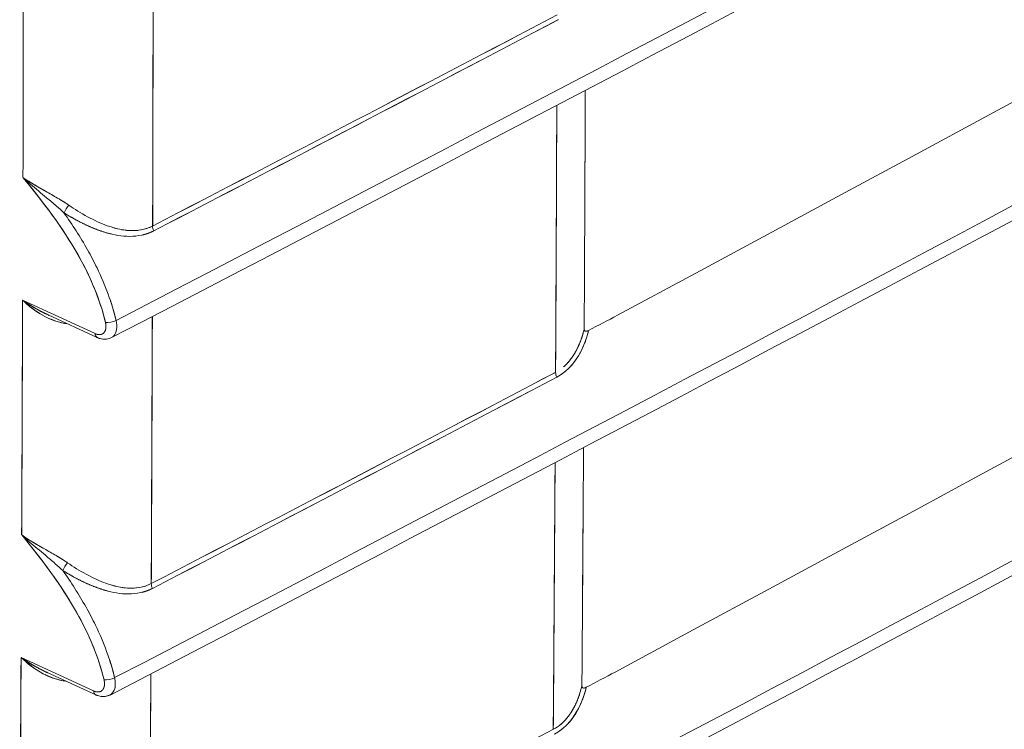
# Model space of a CAD drawing. Units: inches. Extents: x 819 to 2499, y 2 to 1190.
# Drawn here: x 2220 to 2237, y 553 to 565 of the extents above; entities that cross this region are included whole.
import ezdxf

# ---------------------------------------------------------------- set-up
doc = ezdxf.new("R2010")
doc.units = ezdxf.units.IN
doc.header["$MEASUREMENT"] = 0

# ---------------------------------------------------------------- blocks, each defined once
blk = doc.blocks.new('A$C0af5c003')
at = {"color": 0, "linetype": 'Continuous', "lineweight": 0, "extrusion": (1.44473e-16, 0.816497, 0.57735)}
for p, q in [((-4.5615, -2.0353), (-4.6506, -1.9943)), ((-4.5615, -2.0353), (-4.6506, -1.9943)), ((-4.5589, -2.0401), (-4.6192, -2.0123)), ((-4.5633, -2.4747), (-4.6524, -2.4337)), ((-4.5633, -2.4747), (-4.6524, -2.4337)), ((-4.5607, -2.4795), (-4.6211, -2.4517))]:
    blk.add_line(p, q, dxfattribs=at)
at = {"color": 0, "linetype": 'Continuous', "lineweight": 0, "extrusion": (-3.30382e-16, -2.0455e-16, -1)}
blk.add_ellipse((-185.5128, 96.107), major_axis=(130.1801, -210.2622), ratio=0.597148, start_param=-0.765904, end_param=-0.764473, dxfattribs=at)
at = {"color": 0, "linetype": 'Continuous', "lineweight": 0, "extrusion": (-2.23634e-16, -7.88023e-18, -1)}
blk.add_ellipse((-185.5039, 96.1022), major_axis=(130.1737, -210.2519), ratio=0.597148, start_param=-0.765904, end_param=-0.764473, dxfattribs=at)
at = {"color": 0, "linetype": 'Continuous', "lineweight": 0}
for centre, major_axis, ratio, start_param, end_param in [((-180.2577, 99.6017), (-124.4747, 214.3011), 0.579084, -2.360842, -2.359216), ((-84.004, 49.3575), (118.8874, -0.2465), 0.578728, -0.836988, -0.831348), ((-84.0104, 49.3643), (118.8986, -0.2551), 0.578776, -0.836943, -0.831304), ((-151.4143, 86.3988), (-103.558, 184.1963), 0.569628, -2.355887, -2.35398), ((-151.4148, 86.3983), (-103.5586, 184.1957), 0.56963, -2.35589, -2.353982), ((-4.5956, -1.8831), (-0.00535, -0.00826), 0.169753, -2.196592, -1.000452), ((-4.4842, -1.9073), (0.00454, -0.00874), 0.546161, -2.334215, -1.663977), ((-4.542, -2.0174), (0.00954, 0.00227), 0.386893, -2.438737, -0.945815), ((-178.1972, 97.8223), (-123.1996, 210.8541), 0.580773, -2.364539, -2.362888), ((-4.5548, -2.0313), (0.00407, 0.00885), 0.599516, -3.984374, -3.142073), ((-84.9783, 49.6132), (120.2585, -0.3916), 0.579508, -0.83568, -0.830104), ((-84.9883, 49.6261), (120.2749, -0.4046), 0.579578, -0.835612, -0.830037), ((-3.9888, -2.0872), (0.00458, -0.00871), 0.549946, -2.340101, -1.668919), ((-81.3278, 77.1616), (133.0461, -0.9903), 0.750531, -0.950172, -0.907096), ((-149.7001, 85.2203), (-102.3979, 181.8194), 0.570125, -2.358888, -2.356954), ((-149.7009, 85.2191), (-102.399, 181.8177), 0.57013, -2.358892, -2.356959), ((-4.5972, -2.3228), (-0.00535, -0.00826), 0.170799, -2.197457, -1.000511), ((-4.4858, -2.347), (0.00454, -0.00873), 0.546585, -2.33666, -1.665826), ((-174.0505, 94.8429), (-120.445, 204.8894), 0.582496, -2.368344, -2.366647), ((-4.5438, -2.4568), (0.00954, 0.00227), 0.386896, -2.438741, -0.945147), ((-4.5566, -2.4707), (0.00407, 0.00885), 0.599517, -3.984375, -3.142071), ((-86.4151, 50.132), (122.2787, -0.5354), 0.580244, -0.834121, -0.828637)]:
    blk.add_ellipse(centre, major_axis=major_axis, ratio=ratio, start_param=start_param, end_param=end_param, dxfattribs=at)
at = {"color": 0, "linetype": 'Continuous', "lineweight": 0, "extrusion": (-9.98667e-17, 6.44057e-18, -1)}
blk.add_ellipse((-179.7186, 99.8994), major_axis=(123.9056, -214.6102), ratio=0.57735, start_param=-0.783887, end_param=-0.782261, dxfattribs=at)
at = {"color": 0, "linetype": 'Continuous', "lineweight": 0, "extrusion": (-1.2358e-16, 1.66789e-16, -1)}
blk.add_ellipse((-84.0059, 49.3578), major_axis=(-118.8901, 0.2456), ratio=0.578723, start_param=-2.31024, end_param=-2.3046, dxfattribs=at)
at = {"color": 0, "linetype": 'Continuous', "lineweight": 0, "extrusion": (-2.61249e-16, 2.22606e-16, -1)}
blk.add_ellipse((-84.0122, 49.3656), major_axis=(-118.9014, 0.2551), ratio=0.578776, start_param=-2.310289, end_param=-2.30465, dxfattribs=at)
at = {"color": 0, "linetype": 'Continuous', "lineweight": 0, "extrusion": (-4.68637e-16, 5.01844e-16, -1)}
blk.add_ellipse((-4.5956, -1.8831), major_axis=(0.00535, 0.00826), ratio=0.169752, start_param=-2.141142, end_param=-0.945001, dxfattribs=at)
at = {"color": 0, "linetype": 'Continuous', "lineweight": 0, "extrusion": (-1.50642e-16, 1.09425e-16, -1)}
blk.add_ellipse((-4.4842, -1.9073), major_axis=(-0.00454, 0.00874), ratio=0.546161, start_param=-1.477616, end_param=-0.807378, dxfattribs=at)
at = {"color": 0, "linetype": 'Continuous', "lineweight": 0, "extrusion": (-5.84429e-17, 9.43948e-17, -1)}
blk.add_ellipse((-183.0835, 94.7897), major_axis=(128.4315, -207.4379), ratio=0.597148, start_param=-0.763721, end_param=-0.762269, dxfattribs=at)
at = {"color": 0, "linetype": 'Continuous', "lineweight": 0, "extrusion": (-1.34862e-16, 1.12371e-16, -1)}
blk.add_ellipse((-183.0749, 94.7851), major_axis=(128.4254, -207.4279), ratio=0.597148, start_param=-0.763721, end_param=-0.762269, dxfattribs=at)
at = {"color": 0, "linetype": 'Continuous', "lineweight": 0, "extrusion": (-8.03648e-17, 3.79186e-17, -1)}
blk.add_ellipse((-4.542, -2.0174), major_axis=(-0.00954, -0.00227), ratio=0.386895, start_param=-2.195779, end_param=-0.702858, dxfattribs=at)
at = {"color": 0, "linetype": 'Continuous', "lineweight": 0, "extrusion": (-1.31345e-16, 1.16462e-16, -1)}
blk.add_ellipse((-177.2567, 98.4578), major_axis=(122.1654, -211.5801), ratio=0.577388, start_param=-0.781688, end_param=-0.780038, dxfattribs=at)
at = {"color": 0, "linetype": 'Continuous', "lineweight": 0, "extrusion": (-7.97215e-17, 1.58839e-16, -1)}
blk.add_ellipse((-4.5548, -2.0313), major_axis=(0.00407, 0.00885), ratio=0.599516, start_param=-3.084948, end_param=-2.298812, dxfattribs=at)
at = {"color": 0, "linetype": 'Continuous', "lineweight": 0, "extrusion": (-1.91916e-17, 1.66597e-16, -1)}
blk.add_ellipse((-84.98, 49.6132), major_axis=(-120.2611, 0.3905), ratio=0.579501, start_param=-2.311484, end_param=-2.305908, dxfattribs=at)
at = {"color": 0, "linetype": 'Continuous', "lineweight": 0, "extrusion": (-1.25405e-17, 3.33111e-16, -1)}
blk.add_ellipse((-84.9902, 49.6274), major_axis=(-120.2778, 0.4046), ratio=0.579578, start_param=-2.311556, end_param=-2.305981, dxfattribs=at)
at = {"color": 0, "linetype": 'Continuous', "lineweight": 0, "extrusion": (-7.37029e-17, -3.87457e-17, -1)}
blk.add_ellipse((-3.9888, -2.0872), major_axis=(-0.00458, 0.00871), ratio=0.549946, start_param=-1.472674, end_param=-0.801492, dxfattribs=at)
at = {"color": 0, "linetype": 'Continuous', "lineweight": 0, "extrusion": (-4.46064e-17, -1.66206e-16, -1)}
blk.add_ellipse((-81.3278, 77.1616), major_axis=(133.0461, -0.9903), ratio=0.750531, start_param=0.907096, end_param=0.950172, dxfattribs=at)
at = {"color": 0, "linetype": 'Continuous', "lineweight": 0, "extrusion": (-1.56166e-16, 1.67324e-16, -1)}
blk.add_ellipse((-4.5972, -2.3228), major_axis=(0.00535, 0.00826), ratio=0.170799, start_param=-2.141083, end_param=-0.944136, dxfattribs=at)
at = {"color": 0, "linetype": 'Continuous', "lineweight": 0, "extrusion": (-2.7285e-16, -1.67057e-17, -1)}
blk.add_ellipse((-4.4858, -2.347), major_axis=(-0.00454, 0.00873), ratio=0.546585, start_param=-1.475762, end_param=-0.804934, dxfattribs=at)
at = {"color": 0, "linetype": 'Continuous', "lineweight": 0, "extrusion": (-3.29274e-16, 5.72931e-17, -1)}
blk.add_ellipse((-178.5088, 92.2987), major_axis=(125.1388, -202.1196), ratio=0.597148, start_param=-0.761502, end_param=-0.760011, dxfattribs=at)
at = {"color": 0, "linetype": 'Continuous', "lineweight": 0, "extrusion": (1.12371e-16, 1.34862e-16, -1)}
blk.add_ellipse((-178.5003, 92.294), major_axis=(125.1326, -202.1097), ratio=0.597148, start_param=-0.761502, end_param=-0.760011, dxfattribs=at)
at = {"color": 0, "linetype": 'Continuous', "lineweight": 0, "extrusion": (-3.36495e-16, -1.9433e-16, -1)}
blk.add_ellipse((-172.7162, 95.7843), major_axis=(118.9588, -205.9851), ratio=0.577464, start_param=-0.779423, end_param=-0.777727, dxfattribs=at)
at = {"color": 0, "linetype": 'Continuous', "lineweight": 0, "extrusion": (-8.1635e-17, -7.65132e-17, -1)}
blk.add_ellipse((-4.5438, -2.4568), major_axis=(-0.00954, -0.00227), ratio=0.386898, start_param=-2.196448, end_param=-0.702855, dxfattribs=at)
at = {"color": 0, "linetype": 'Continuous', "lineweight": 0, "extrusion": (7.56558e-17, -3.47785e-17, -1)}
blk.add_ellipse((-4.5566, -2.4707), major_axis=(0.00407, 0.00885), ratio=0.599517, start_param=-3.084963, end_param=-2.298811, dxfattribs=at)
at = {"color": 0, "linetype": 'Continuous', "lineweight": 0}
for points, degree in [([(-4.5357, -2.019), (-2.9548, -1.1991), (-1.4133, -0.3554), (0.0896, 0.5121)], 3), ([(0.0896, 0.5121), (-1.4133, -0.3554), (-2.9548, -1.1991), (-4.5357, -2.019)], 3), ([(0.0844, 0.491), (-1.418, -0.3762), (-2.9609, -1.2206), (-4.5413, -2.0403)], 3), ([(-4.5375, -2.4584), (-2.9576, -1.6378), (-1.4166, -0.7939), (0.0864, 0.0736)], 3), ([(0.0864, 0.0736), (-1.4166, -0.7939), (-2.9576, -1.6378), (-4.5375, -2.4584)], 3), ([(0.0812, 0.0525), (-1.4213, -0.8147), (-2.9637, -1.6594), (-4.5431, -2.4798)], 3), ([(-4.5402, -2.8974), (-2.9616, -2.0759), (-1.4214, -1.2315), (0.0817, -0.3641)], 3), ([(0.0817, -0.3641), (-1.4214, -1.2315), (-2.9616, -2.0759), (-4.5402, -2.8974)], 3), ([(0.0765, -0.3852), (-1.4262, -1.2523), (-2.9678, -2.0975), (-4.5458, -2.9187)], 3), ([(-4.5438, -3.3358), (-2.967, -2.5132), (-1.4277, -1.6682), (0.0755, -0.8009)], 3), ([(0.0755, -0.8009), (-1.4277, -1.6682), (-2.967, -2.5132), (-4.5438, -3.3358)], 3), ([(0.0703, -0.822), (-1.4325, -1.689), (-2.9731, -2.5348), (-4.5494, -3.3572)], 3), ([(-4.5483, -3.7738), (-2.9736, -2.9499), (-1.4355, -2.1042), (0.0678, -1.2368)], 3), ([(0.0678, -1.2368), (-1.4355, -2.1042), (-2.9736, -2.9499), (-4.5483, -3.7738)], 3), ([(0.0626, -1.2579), (-1.4402, -2.125), (-2.9796, -2.9714), (-4.5539, -3.7951)], 3), ([(-4.5538, -4.2112), (-2.9815, -3.3857), (-1.4447, -2.5392), (0.0586, -1.6719)], 3), ([(0.0586, -1.6719), (-1.4447, -2.5392), (-2.9815, -3.3857), (-4.5538, -4.2112)], 3), ([(0.0534, -1.693), (-1.4495, -2.5601), (-2.9875, -3.4073), (-4.5594, -4.2325)], 3), ([(-3.9603, -2.0296), (-3.9598, -1.932), (-3.9593, -1.8342), (-3.959, -1.7363)], 3), ([(-3.96, -1.9776), (-3.9597, -1.9172), (-3.9594, -1.8568), (-3.9592, -1.7964)], 3), ([(-4.6407, -1.8516), (-4.6439, -1.8488), (-4.6471, -1.846), (-4.6501, -1.8432)], 3), ([(-4.6231, -1.8598), (-4.6273, -1.8574), (-4.6315, -1.8551), (-4.6355, -1.8527), (-4.6393, -1.8503)], 4), ([(-4.6407, -1.8516), (-4.6343, -1.8572), (-4.6275, -1.8627), (-4.621, -1.8682)], 3), ([(-4.6088, -1.8786), (-4.6128, -1.8751), (-4.6169, -1.8716), (-4.621, -1.8682)], 3), ([(-4.5936, -1.8775), (-4.5966, -1.8754), (-4.5996, -1.8734), (-4.6028, -1.8715), (-4.606, -1.8696)], 4), ([(-4.6088, -1.8786), (-4.6056, -1.8813), (-4.6026, -1.884), (-4.5997, -1.8868)], 3), ([(-4.5997, -1.8868), (-4.6, -1.8865), (-4.6003, -1.8862), (-4.6006, -1.8859)], 3), ([(-4.5833, -1.8963), (-4.5833, -1.8963), (-4.5833, -1.8963), (-4.5833, -1.8963)], 3), ([(-4.5833, -1.8963), (-4.5833, -1.8963), (-4.5833, -1.8963), (-4.5833, -1.8963)], 3), ([(-4.5568, -1.9082), (-4.5568, -1.9082), (-4.5568, -1.9082), (-4.5568, -1.9082)], 3), ([(-4.5568, -1.9082), (-4.5568, -1.9082), (-4.5568, -1.9082), (-4.5568, -1.9082)], 3), ([(-4.4908, -1.903), (-4.5069, -1.9114), (-4.5255, -1.9093), (-4.5416, -1.9042)], 3), ([(-4.5048, -1.9078), (-4.5002, -1.907), (-4.4954, -1.9054), (-4.4908, -1.903)], 3), ([(-4.5025, -1.9138), (-4.4998, -1.9132), (-4.4971, -1.9124), (-4.4945, -1.9114), (-4.4919, -1.9102), (-4.4893, -1.9089)], 5), ([(-3.9598, -1.9224), (-3.9598, -1.9224), (-3.9598, -1.9224), (-3.9598, -1.9224), (-3.9598, -1.9224), (-3.9598, -1.9224)], 5), ([(-3.9598, -1.9224), (-3.9598, -1.9224), (-3.9598, -1.9224), (-3.9598, -1.9224)], 3), ([(-3.9599, -1.9513), (-3.9599, -1.9513), (-3.9599, -1.9513), (-3.9599, -1.9513)], 3), ([(-4.6179, -2.0129), (-4.6268, -2.0089), (-4.6351, -2.0043), (-4.643, -1.9995), (-4.6506, -1.9943)], 4), ([(-4.557, -1.9935), (-4.557, -1.9935), (-4.557, -1.9935), (-4.557, -1.9935)], 3), ([(-4.557, -1.9935), (-4.557, -1.9935), (-4.557, -1.9935), (-4.557, -1.9935)], 3), ([(-4.5357, -2.019), (-4.5376, -2.0112), (-4.5398, -2.0033), (-4.5424, -1.9954)], 3), ([(-4.6192, -2.0123), (-4.6189, -2.0125), (-4.6186, -2.0126), (-4.6183, -2.0128)], 3), ([(-3.9192, -2.0127), (-3.9311, -2.0189), (-3.943, -2.0252), (-3.9549, -2.0314)], 3), ([(-4.5349, -2.0294), (-4.5349, -2.0294), (-4.535, -2.0294), (-4.535, -2.0294)], 3), ([(-4.535, -2.0294), (-4.535, -2.0294), (-4.5349, -2.0294), (-4.5349, -2.0294)], 3), ([(-3.9549, -2.0314), (-3.9565, -2.0323), (-3.9581, -2.0327), (-3.9591, -2.0322)], 3), ([(0.0427, -2.1272), (-1.4601, -2.9943), (-2.9968, -3.8424), (-4.566, -4.6693)], 3), ([(-3.9631, -2.4684), (-3.9623, -2.371), (-3.9617, -2.2733), (-3.9611, -2.1755)], 3), ([(-3.9627, -2.4167), (-3.9623, -2.3564), (-3.9619, -2.296), (-3.9615, -2.2356)], 3), ([(-4.6423, -2.2914), (-4.6455, -2.2886), (-4.6486, -2.2858), (-4.6517, -2.2829)], 3), ([(-4.6423, -2.2914), (-4.6358, -2.2969), (-4.6291, -2.3024), (-4.6226, -2.3079)], 3), ([(-4.6247, -2.2995), (-4.6289, -2.2971), (-4.633, -2.2948), (-4.637, -2.2924), (-4.6409, -2.29)], 4), ([(-4.6104, -2.3183), (-4.6144, -2.3148), (-4.6185, -2.3113), (-4.6226, -2.3079)], 3), ([(-4.5952, -2.3172), (-4.5982, -2.3152), (-4.6012, -2.3132), (-4.6044, -2.3112), (-4.6075, -2.3093)], 4), ([(-4.6104, -2.3183), (-4.6072, -2.321), (-4.6042, -2.3237), (-4.6013, -2.3265)], 3), ([(-4.6013, -2.3265), (-4.6016, -2.3262), (-4.6019, -2.3259), (-4.6022, -2.3256)], 3), ([(-4.6013, -2.3265), (-4.5909, -2.3331), (-4.5802, -2.3391), (-4.5691, -2.3443), (-4.5576, -2.3488), (-4.5457, -2.3519)], 5), ([(-4.5851, -2.336), (-4.5851, -2.336), (-4.5851, -2.336), (-4.5851, -2.336)], 3), ([(-4.5851, -2.336), (-4.5851, -2.336), (-4.5851, -2.336), (-4.5851, -2.336)], 3), ([(-4.4924, -2.3427), (-4.5085, -2.3511), (-4.527, -2.349), (-4.5432, -2.344)], 3), ([(-4.5064, -2.3475), (-4.5018, -2.3467), (-4.4971, -2.3452), (-4.4924, -2.3427)], 3), ([(-4.5585, -2.3479), (-4.5585, -2.3479), (-4.5585, -2.3479), (-4.5585, -2.3479)], 3), ([(-4.5585, -2.3479), (-4.5585, -2.3479), (-4.5585, -2.3479), (-4.5585, -2.3479)], 3), ([(-4.5039, -2.3535), (-4.5013, -2.3528), (-4.4986, -2.352), (-4.496, -2.3511), (-4.4935, -2.3499), (-4.491, -2.3486)], 5), ([(-3.9623, -2.3605), (-3.9623, -2.3605), (-3.9623, -2.3605), (-3.9623, -2.3605)], 3), ([(-3.9623, -2.3605), (-3.9623, -2.3605), (-3.9623, -2.3605), (-3.9623, -2.3605), (-3.9623, -2.3605), (-3.9623, -2.3605)], 5), ([(-3.9625, -2.3895), (-3.9625, -2.3895), (-3.9625, -2.3895), (-3.9625, -2.3895)], 3), ([(-4.6198, -2.4523), (-4.6287, -2.4483), (-4.637, -2.4437), (-4.6449, -2.4389), (-4.6524, -2.4337)], 4), ([(-4.559, -2.4326), (-4.559, -2.4326), (-4.559, -2.4326), (-4.559, -2.4326)], 3), ([(-4.559, -2.4326), (-4.559, -2.4326), (-4.559, -2.4326), (-4.559, -2.4326)], 3), ([(-4.5375, -2.4584), (-4.5394, -2.4506), (-4.5416, -2.4427), (-4.5443, -2.4348)], 3), ([(-4.6211, -2.4517), (-4.6208, -2.4519), (-4.6205, -2.452), (-4.6201, -2.4522)], 3), ([(-3.9221, -2.4515), (-3.934, -2.4577), (-3.9458, -2.464), (-3.9577, -2.4702)], 3), ([(-4.5375, -2.4584), (-4.5373, -2.4592), (-4.5372, -2.4599), (-4.5371, -2.4606)], 3), ([(-4.5368, -2.4688), (-4.5368, -2.4688), (-4.5368, -2.4688), (-4.5368, -2.4688)], 3), ([(-4.5368, -2.4688), (-4.5368, -2.4688), (-4.5368, -2.4688), (-4.5368, -2.4688)], 3), ([(-3.9577, -2.4702), (-3.9593, -2.4711), (-3.9609, -2.4715), (-3.9619, -2.471)], 3), ([(-3.9801, -2.5063), (-3.9851, -2.5128), (-3.9911, -2.5182), (-3.9983, -2.5219)], 3)]:
    blk.add_open_spline(points, degree=degree, dxfattribs=at)
for points, degree, knots in [([(0.0453, 0.1738), (-0.0702, 0.1071), (-0.186, 0.0405), (-0.302, -0.0259), (-0.5133, -0.1469), (-0.7254, -0.2674), (-0.9383, -0.3875), (-0.9591, -0.3992), (-0.9799, -0.411), (-1.0007, -0.4227), (-1.2345, -0.5544), (-1.4693, -0.6856), (-1.7049, -0.8162), (-1.7708, -0.8526), (-1.8366, -0.8891), (-3.9192, -2.0127)], 3, [431.811181, 431.811181, 431.811181, 431.811181, 444.256602, 444.256602, 444.256602, 466.934013, 466.934013, 466.934013, 469.150165, 469.150165, 469.150165, 494.043726, 494.043726, 494.043726, 500.995721, 500.995721, 500.995721, 500.995721]), ([(0.0408, -0.2643), (-0.0747, -0.331), (-0.1905, -0.3976), (-0.3064, -0.464), (-0.5177, -0.585), (-0.7298, -0.7055), (-0.9426, -0.8256), (-0.9635, -0.8373), (-0.9843, -0.8491), (-1.0051, -0.8608), (-1.2389, -0.9926), (-1.4736, -1.1238), (-1.7092, -1.2544), (-1.777, -1.292), (-1.8448, -1.3295), (-3.9221, -2.4515)], 3, [431.80014, 431.80014, 431.80014, 431.80014, 444.245718, 444.245718, 444.245718, 466.921365, 466.921365, 466.921365, 469.139537, 469.139537, 469.139537, 494.033355, 494.033355, 494.033355, 501.195939, 501.195939, 501.195939, 501.195939]), ([(-0.9536, -1.2658), (-1.2815, -1.4508), (-1.6111, -1.6349), (-1.9423, -1.8178), (-2.6085, -2.1857), (-3.2814, -2.5492), (-3.9615, -2.9085)], 3, [467.083238, 467.083238, 467.083238, 467.083238, 502.021403, 502.021403, 502.021403, 572.276406, 572.276406, 572.276406, 572.276406]), ([(-0.9605, -1.702), (-1.2884, -1.8871), (-1.6179, -2.0713), (-1.9491, -2.2544), (-2.6148, -2.6225), (-3.2871, -2.9864), (-3.9663, -3.3461)], 3, [467.0528, 467.0528, 467.0528, 467.0528, 502.00187, 502.00187, 502.00187, 572.252087, 572.252087, 572.252087, 572.252087]), ([(-4.6501, -1.8432), (-4.6409, -1.8498), (-4.6307, -1.8555), (-4.6205, -1.8612), (-4.6155, -1.8641), (-4.6106, -1.8669), (-4.606, -1.8696)], 3, [0, 0, 0, 0, 0.881963, 0.881963, 0.881963, 1.319515, 1.319515, 1.319515, 1.319515]), ([(-4.6501, -1.8432), (-4.6161, -1.8844), (-4.5838, -1.9289), (-4.5637, -1.9764), (-4.5574, -1.9914), (-4.5523, -2.0065), (-4.5487, -2.0215)], 3, [0, 0, 0, 0, 4.114508, 4.114508, 4.114508, 5.413152, 5.413152, 5.413152, 5.413152]), ([(-4.6501, -1.8432), (-4.6253, -1.8733), (-4.6014, -1.9049), (-4.5824, -1.9386), (-4.5672, -1.9655), (-4.5553, -1.9938), (-4.5487, -2.0215)], 3, [0, 0, 0, 0, 2.980843, 2.980843, 2.980843, 5.363099, 5.363099, 5.363099, 5.363099]), ([(-4.4893, -1.9089), (-4.5082, -1.9187), (-4.5294, -1.9165), (-4.5473, -1.9113), (-4.5565, -1.9087), (-4.5656, -1.9051), (-4.5744, -1.9008), (-4.5832, -1.8966), (-4.5917, -1.8918), (-4.5997, -1.8868)], 3, [0, 0, 0, 0, 1.63474, 1.63474, 1.63474, 2.47935, 2.47935, 2.47935, 3.32594, 3.32594, 3.32594, 3.32594]), ([(-4.5997, -1.8868), (-4.5893, -1.8933), (-4.5786, -1.8993), (-4.5675, -1.9045), (-4.5555, -1.9093), (-4.5431, -1.9125), (-4.5425, -1.9126), (-4.542, -1.9127), (-4.5415, -1.9128)], 5, [24.376856, 24.376856, 24.376856, 24.376856, 24.376856, 24.376856, 26.809815, 26.809815, 26.809815, 26.91558, 26.91558, 26.91558, 26.91558, 26.91558, 26.91558]), ([(-4.5672, -1.9386), (-4.5684, -1.9365), (-4.5696, -1.9343), (-4.5708, -1.9322), (-4.5796, -1.9166), (-4.5894, -1.9014), (-4.5997, -1.8868)], 3, [2.275471, 2.275471, 2.275471, 2.275471, 2.464028, 2.464028, 2.464028, 3.840158, 3.840158, 3.840158, 3.840158]), ([(-4.5936, -1.8775), (-4.5867, -1.8822), (-4.5789, -1.8872), (-4.5707, -1.8916), (-4.5626, -1.896), (-4.5543, -1.8998), (-4.5465, -1.9026), (-4.5426, -1.904), (-4.5385, -1.9053), (-4.5343, -1.9063)], 3, [0, 0, 0, 0, 0.766023, 0.766023, 0.766023, 1.528922, 1.528922, 1.528922, 1.913934, 1.913934, 1.913934, 1.913934]), ([(-4.5287, -1.9075), (-4.5258, -1.908), (-4.523, -1.9083), (-4.5201, -1.9086), (-4.5165, -1.9088), (-4.5128, -1.9088), (-4.5091, -1.9084)], 3, [2.0849565, 2.0849565, 2.0849565, 2.0849565, 2.3377506, 2.3377506, 2.3377506, 2.6514181, 2.6514181, 2.6514181, 2.6514181]), ([(-4.5708, -1.9322), (-4.5666, -1.9396), (-4.5627, -1.9471), (-4.5591, -1.9546), (-4.5488, -1.9758), (-4.5408, -1.9976), (-4.5357, -2.019)], 3, [1.369295, 1.369295, 1.369295, 1.369295, 2.018476, 2.018476, 2.018476, 3.835271, 3.835271, 3.835271, 3.835271]), ([(-4.6263, -2.0124), (-4.6308, -2.0098), (-4.6349, -2.0071), (-4.6388, -2.0042), (-4.643, -2.0011), (-4.6469, -1.9977), (-4.6506, -1.9943)], 3, [0.855254, 0.855254, 0.855254, 0.855254, 1.2802006, 1.2802006, 1.2802006, 1.7356275, 1.7356275, 1.7356275, 1.7356275]), ([(-4.6506, -1.9943), (-4.6435, -1.9991), (-4.6342, -2.0049), (-4.6243, -2.0099), (-4.6226, -2.0107), (-4.6209, -2.0115), (-4.6192, -2.0123)], 3, [0, 0, 0, 0, 0.870941, 0.870941, 0.870941, 1.016924, 1.016924, 1.016924, 1.016924]), ([(-4.644, -2), (-4.6314, -2.0108), (-4.6165, -2.0198), (-4.5986, -2.0228), (-4.5976, -2.023), (-4.5965, -2.0232), (-4.5953, -2.0233)], 3, [-3.869139, -3.869139, -3.869139, -3.869139, -1.765764, -1.765764, -1.765764, -1.63691, -1.63691, -1.63691, -1.63691]), ([(-4.5953, -2.0233), (-4.6003, -2.0228), (-4.6052, -2.0215), (-4.6099, -2.0199), (-4.6138, -2.0186), (-4.6174, -2.017), (-4.6208, -2.0154)], 3, [0.0669951, 0.0669951, 0.0669951, 0.0669951, 0.4100335, 0.4100335, 0.4100335, 0.6904593, 0.6904593, 0.6904593, 0.6904593]), ([(-4.5357, -2.019), (-4.5348, -2.023), (-4.5346, -2.0268), (-4.535, -2.0301), (-4.5355, -2.0334), (-4.5367, -2.0362), (-4.5385, -2.0381), (-4.5393, -2.039), (-4.5403, -2.0398), (-4.5413, -2.0403)], 3, [0, 0, 0, 0, 0.3397831, 0.3397831, 0.3397831, 0.6798357, 0.6798357, 0.6798357, 0.8382512, 0.8382512, 0.8382512, 0.8382512]), ([(-4.5487, -2.0215), (-4.5485, -2.0225), (-4.5482, -2.0238), (-4.5481, -2.0247), (-4.548, -2.0267), (-4.5482, -2.0285), (-4.5483, -2.0294), (-4.5487, -2.0311), (-4.5494, -2.0325), (-4.5497, -2.0332), (-4.5506, -2.0344), (-4.5517, -2.0353), (-4.5523, -2.0357), (-4.5536, -2.0363), (-4.555, -2.0366), (-4.5557, -2.0366), (-4.5569, -2.0366), (-4.5581, -2.0364), (-4.5585, -2.0364), (-4.5591, -2.0362), (-4.5597, -2.036), (-4.5598, -2.036), (-4.5602, -2.0359), (-4.5605, -2.0358), (-4.5607, -2.0357), (-4.5609, -2.0356), (-4.5612, -2.0355), (-4.5612, -2.0355), (-4.5614, -2.0354), (-4.5615, -2.0353)], 5, [44.637101, 44.637101, 44.637101, 44.637101, 44.637101, 44.637101, 44.914875, 44.914875, 44.914875, 45.183448, 45.183448, 45.183448, 45.45217, 45.45217, 45.45217, 45.720747, 45.720747, 45.720747, 45.989612, 45.989612, 45.989612, 46.12213, 46.12213, 46.12213, 46.173337, 46.173337, 46.173337, 46.224545, 46.224545, 46.224545, 46.254647, 46.254647, 46.254647, 46.254647, 46.254647, 46.254647]), ([(-4.5487, -2.0215), (-4.5485, -2.0223), (-4.5483, -2.0233), (-4.5482, -2.0241), (-4.5481, -2.025), (-4.5481, -2.0259), (-4.5481, -2.0267), (-4.5481, -2.0299), (-4.549, -2.0326), (-4.5507, -2.0343), (-4.5515, -2.0352), (-4.5525, -2.0358), (-4.5536, -2.0362), (-4.5547, -2.0366), (-4.556, -2.0367), (-4.5573, -2.0365), (-4.558, -2.0365), (-4.5587, -2.0363), (-4.5593, -2.0361), (-4.5599, -2.036), (-4.5604, -2.0358), (-4.561, -2.0356), (-4.5611, -2.0355), (-4.5613, -2.0354), (-4.5615, -2.0353)], 3, [0, 0, 0, 0, 0.0775628, 0.0775628, 0.0775628, 0.1551256, 0.1551256, 0.1551256, 0.4551837, 0.4551837, 0.4551837, 0.6051736, 0.6051736, 0.6051736, 0.7553241, 0.7553241, 0.7553241, 0.82933, 0.82933, 0.82933, 0.8865249, 0.8865249, 0.8865249, 0.9033355, 0.9033355, 0.9033355, 0.9033355]), ([(-3.994, -2.0888), (-3.9792, -2.081), (-3.9684, -2.0668), (-3.9617, -2.0517), (-3.9588, -2.0451), (-3.9565, -2.0383), (-3.9549, -2.0314)], 3, [-15.159125, -15.159125, -15.159125, -15.159125, -12.878353, -12.878353, -12.878353, -11.881894, -11.881894, -11.881894, -11.881894]), ([(-3.9549, -2.0314), (-3.9563, -2.0375), (-3.9582, -2.0435), (-3.9606, -2.0492), (-3.9669, -2.0644), (-3.9774, -2.0801), (-3.994, -2.0888)], 3, [0.928969, 0.928969, 0.928969, 0.928969, 1.483283, 1.483283, 1.483283, 2.946618, 2.946618, 2.946618, 2.946618]), ([(-3.9603, -2.0296), (-3.9617, -2.0355), (-3.9635, -2.0412), (-3.9656, -2.0465), (-3.9659, -2.0474), (-3.9663, -2.0483), (-3.9667, -2.0492)], 3, [0.8760899, 0.8760899, 0.8760899, 0.8760899, 1.3673545, 1.3673545, 1.3673545, 1.4502778, 1.4502778, 1.4502778, 1.4502778]), ([(-3.9549, -2.0314), (-3.9559, -2.032), (-3.9572, -2.0325), (-3.9583, -2.0324), (-3.9594, -2.0323), (-3.9603, -2.0316), (-3.9603, -2.0296)], 3, [572.3158115, 572.3158115, 572.3158115, 572.3158115, 572.4511936, 572.4511936, 572.4511936, 572.591928, 572.591928, 572.591928, 572.591928]), ([(-4.5413, -2.0403), (-4.5432, -2.0413), (-4.5453, -2.0419), (-4.5495, -2.0424), (-4.5516, -2.0423), (-4.5546, -2.0417), (-4.5555, -2.0414), (-4.5568, -2.041), (-4.5572, -2.0408), (-4.5578, -2.0406), (-4.558, -2.0405), (-4.5584, -2.0403), (-4.5585, -2.0403), (-4.5586, -2.0402), (-4.5587, -2.0402), (-4.5588, -2.0402), (-4.5588, -2.0402), (-4.5588, -2.0401), (-4.5589, -2.0401), (-4.5589, -2.0401)], 3, [0, 0, 0, 0, 0.00721514, 0.00721514, 0.01448338, 0.01448338, 0.01754987, 0.01754987, 0.01909861, 0.01909861, 0.01987456, 0.01987456, 0.02026339, 0.02026339, 0.02045775, 0.02045775, 0.02055473, 0.02055473, 0.02065272, 0.02065272, 0.02065272, 0.02065272]), ([(-3.9616, -2.0349), (-3.9623, -2.0374), (-3.9631, -2.0399), (-3.964, -2.0423), (-3.9673, -2.0514), (-3.9718, -2.0601), (-3.9757, -2.0661), (-3.9803, -2.0716), (-3.9856, -2.0762)], 5, [12.254731, 12.254731, 12.254731, 12.254731, 12.254731, 12.254731, 12.878353, 12.878353, 12.878353, 14.574542, 14.574542, 14.574542, 14.574542, 14.574542, 14.574542]), ([(-3.9722, -3.7831), (-3.2939, -3.4228), (-2.6224, -3.0586), (-1.9572, -2.6903), (-1.6263, -2.507), (-1.297, -2.3228), (-0.9692, -2.1376)], 3, [291.281881, 291.281881, 291.281881, 291.281881, 361.526834, 361.526834, 361.526834, 396.473619, 396.473619, 396.473619, 396.473619]), ([(-4.6517, -2.2829), (-4.6425, -2.2895), (-4.6323, -2.2952), (-4.6221, -2.301), (-4.617, -2.3038), (-4.6122, -2.3066), (-4.6076, -2.3093)], 3, [0, 0, 0, 0, 0.88176, 0.88176, 0.88176, 1.318762, 1.318762, 1.318762, 1.318762]), ([(-4.6517, -2.2829), (-4.6177, -2.3241), (-4.5854, -2.3686), (-4.5654, -2.4161), (-4.5591, -2.431), (-4.5541, -2.446), (-4.5505, -2.4609)], 3, [0, 0, 0, 0, 4.111909, 4.111909, 4.111909, 5.402649, 5.402649, 5.402649, 5.402649]), ([(-4.6517, -2.2829), (-4.6269, -2.3129), (-4.6032, -2.3444), (-4.5842, -2.378), (-4.569, -2.4049), (-4.5571, -2.4332), (-4.5505, -2.4609)], 3, [0, 0, 0, 0, 2.970649, 2.970649, 2.970649, 5.352814, 5.352814, 5.352814, 5.352814]), ([(-4.5952, -2.3172), (-4.5883, -2.322), (-4.5805, -2.3269), (-4.5723, -2.3313), (-4.5642, -2.3357), (-4.5559, -2.3395), (-4.5481, -2.3423), (-4.5442, -2.3437), (-4.5401, -2.345), (-4.5359, -2.346)], 3, [0, 0, 0, 0, 0.766542, 0.766542, 0.766542, 1.529332, 1.529332, 1.529332, 1.916057, 1.916057, 1.916057, 1.916057]), ([(-4.491, -2.3486), (-4.5099, -2.3584), (-4.531, -2.3562), (-4.5489, -2.3511), (-4.5581, -2.3484), (-4.5672, -2.3448), (-4.576, -2.3406), (-4.5848, -2.3363), (-4.5933, -2.3315), (-4.6013, -2.3265)], 3, [0, 0, 0, 0, 1.634721, 1.634721, 1.634721, 2.479937, 2.479937, 2.479937, 3.326712, 3.326712, 3.326712, 3.326712]), ([(-4.569, -2.3781), (-4.5702, -2.3759), (-4.5714, -2.3738), (-4.5726, -2.3716), (-4.5813, -2.3561), (-4.591, -2.341), (-4.6013, -2.3265)], 3, [2.27461, 2.27461, 2.27461, 2.27461, 2.464048, 2.464048, 2.464048, 3.830381, 3.830381, 3.830381, 3.830381]), ([(-4.5304, -2.3472), (-4.5275, -2.3477), (-4.5246, -2.3481), (-4.5217, -2.3483), (-4.5181, -2.3485), (-4.5144, -2.3485), (-4.5106, -2.3481)], 3, [2.0828321, 2.0828321, 2.0828321, 2.0828321, 2.3384084, 2.3384084, 2.3384084, 2.6566352, 2.6566352, 2.6566352, 2.6566352]), ([(-4.5726, -2.3716), (-4.5684, -2.379), (-4.5645, -2.3865), (-4.5609, -2.394), (-4.5506, -2.4152), (-4.5426, -2.437), (-4.5375, -2.4584)], 3, [1.359548, 1.359548, 1.359548, 1.359548, 2.008742, 2.008742, 2.008742, 3.825487, 3.825487, 3.825487, 3.825487]), ([(-4.6282, -2.4518), (-4.6327, -2.4492), (-4.6368, -2.4465), (-4.6406, -2.4436), (-4.6448, -2.4404), (-4.6487, -2.4371), (-4.6524, -2.4337)], 3, [0.8558199, 0.8558199, 0.8558199, 0.8558199, 1.279636, 1.279636, 1.279636, 1.734847, 1.734847, 1.734847, 1.734847]), ([(-4.6524, -2.4337), (-4.6454, -2.4385), (-4.6361, -2.4443), (-4.6262, -2.4493), (-4.6245, -2.4501), (-4.6228, -2.4509), (-4.6211, -2.4517)], 3, [0, 0, 0, 0, 0.870556, 0.870556, 0.870556, 1.016321, 1.016321, 1.016321, 1.016321]), ([(-4.646, -2.4394), (-4.6333, -2.4501), (-4.6183, -2.4592), (-4.6005, -2.4622), (-4.5994, -2.4624), (-4.5983, -2.4626), (-4.5973, -2.4627)], 3, [-3.875253, -3.875253, -3.875253, -3.875253, -1.768509, -1.768509, -1.768509, -1.641918, -1.641918, -1.641918, -1.641918]), ([(-4.5972, -2.4627), (-4.6022, -2.4621), (-4.6071, -2.4609), (-4.6118, -2.4593), (-4.6157, -2.458), (-4.6194, -2.4564), (-4.6228, -2.4547)], 3, [0.0676433, 0.0676433, 0.0676433, 0.0676433, 0.4097677, 0.4097677, 0.4097677, 0.6944528, 0.6944528, 0.6944528, 0.6944528]), ([(-4.5505, -2.4609), (-4.5503, -2.4619), (-4.55, -2.4632), (-4.55, -2.4641), (-4.5498, -2.4662), (-4.55, -2.468), (-4.5501, -2.4689), (-4.5505, -2.4705), (-4.5512, -2.4719), (-4.5515, -2.4726), (-4.5524, -2.4738), (-4.5535, -2.4747), (-4.5541, -2.4751), (-4.5554, -2.4757), (-4.5568, -2.476), (-4.5576, -2.4761), (-4.5587, -2.476), (-4.5599, -2.4759), (-4.5603, -2.4758), (-4.5609, -2.4756), (-4.5615, -2.4755), (-4.5616, -2.4754), (-4.562, -2.4753), (-4.5623, -2.4752), (-4.5625, -2.4751), (-4.5627, -2.475), (-4.563, -2.4749), (-4.563, -2.4749), (-4.5632, -2.4748), (-4.5633, -2.4747)], 5, [44.423624, 44.423624, 44.423624, 44.423624, 44.423624, 44.423624, 44.701401, 44.701401, 44.701401, 44.969976, 44.969976, 44.969976, 45.238698, 45.238698, 45.238698, 45.507274, 45.507274, 45.507274, 45.776136, 45.776136, 45.776136, 45.908677, 45.908677, 45.908677, 45.959871, 45.959871, 45.959871, 46.011066, 46.011066, 46.011066, 46.041219, 46.041219, 46.041219, 46.041219, 46.041219, 46.041219]), ([(-4.5505, -2.4609), (-4.5503, -2.4617), (-4.5501, -2.4627), (-4.55, -2.4636), (-4.5499, -2.4644), (-4.5499, -2.4653), (-4.5499, -2.4661), (-4.5499, -2.4693), (-4.5508, -2.472), (-4.5525, -2.4737), (-4.5533, -2.4746), (-4.5543, -2.4752), (-4.5554, -2.4756), (-4.5565, -2.476), (-4.5578, -2.4761), (-4.5591, -2.476), (-4.5598, -2.4759), (-4.5605, -2.4757), (-4.5612, -2.4756), (-4.5617, -2.4754), (-4.5622, -2.4752), (-4.5628, -2.475), (-4.5629, -2.4749), (-4.5632, -2.4748), (-4.5633, -2.4747)], 3, [0, 0, 0, 0, 0.077561, 0.077561, 0.077561, 0.155122, 0.155122, 0.155122, 0.4551705, 0.4551705, 0.4551705, 0.605154, 0.605154, 0.605154, 0.7552973, 0.7552973, 0.7552973, 0.8293139, 0.8293139, 0.8293139, 0.8864917, 0.8864917, 0.8864917, 0.9033301, 0.9033301, 0.9033301, 0.9033301]), ([(-4.5366, -2.4647), (-4.5366, -2.4664), (-4.5366, -2.468), (-4.5368, -2.4695), (-4.5378, -2.4761), (-4.5419, -2.4802), (-4.5472, -2.4809)], 3, [0.1830296, 0.1830296, 0.1830296, 0.1830296, 0.3397844, 0.3397844, 0.3397844, 1.0217431, 1.0217431, 1.0217431, 1.0217431]), ([(-4.5373, -2.4717), (-4.5368, -2.47), (-4.5366, -2.4682), (-4.5366, -2.4663), (-4.5366, -2.4638), (-4.537, -2.4609), (-4.5375, -2.4584)], 3, [-44.9206969, -44.9206969, -44.9206969, -44.9206969, -44.7014008, -44.7014008, -44.7014008, -44.4236237, -44.4236237, -44.4236237, -44.4236237]), ([(-3.9631, -2.4684), (-3.9645, -2.4744), (-3.9663, -2.4802), (-3.9684, -2.4855), (-3.9688, -2.4864), (-3.9692, -2.4873), (-3.9695, -2.4882)], 3, [0.8678068, 0.8678068, 0.8678068, 0.8678068, 1.3654745, 1.3654745, 1.3654745, 1.4488721, 1.4488721, 1.4488721, 1.4488721]), ([(-3.9577, -2.4702), (-3.9587, -2.4708), (-3.9601, -2.4713), (-3.9611, -2.4712), (-3.9622, -2.4711), (-3.9631, -2.4704), (-3.9631, -2.4684)], 3, [572.297777, 572.297777, 572.297777, 572.297777, 572.4333403, 572.4333403, 572.4333403, 572.5743188, 572.5743188, 572.5743188, 572.5743188]), ([(-4.5431, -2.4798), (-4.545, -2.4807), (-4.5471, -2.4813), (-4.5513, -2.4818), (-4.5534, -2.4817), (-4.5564, -2.4811), (-4.5573, -2.4808), (-4.5586, -2.4804), (-4.559, -2.4802), (-4.5596, -2.48), (-4.5599, -2.4799), (-4.5602, -2.4798), (-4.5603, -2.4797), (-4.5604, -2.4796), (-4.5605, -2.4796), (-4.5606, -2.4796), (-4.5606, -2.4796), (-4.5607, -2.4796), (-4.5607, -2.4795), (-4.5607, -2.4795)], 3, [0, 0, 0, 0, 0.00721483, 0.00721483, 0.01448214, 0.01448214, 0.01755459, 0.01755459, 0.0191064, 0.0191064, 0.01988391, 0.01988391, 0.02027351, 0.02027351, 0.02046825, 0.02046825, 0.02056542, 0.02056542, 0.02066357, 0.02066357, 0.02066357, 0.02066357]), ([(-3.9969, -2.5278), (-3.9821, -2.5201), (-3.9713, -2.5058), (-3.9646, -2.4908), (-3.9616, -2.4841), (-3.9593, -2.4772), (-3.9577, -2.4702)], 3, [-15.155294, -15.155294, -15.155294, -15.155294, -12.876414, -12.876414, -12.876414, -11.867049, -11.867049, -11.867049, -11.867049]), ([(-3.9577, -2.4702), (-3.9591, -2.4764), (-3.9611, -2.4824), (-3.9635, -2.4883), (-3.9698, -2.5035), (-3.9803, -2.5191), (-3.9969, -2.5278)], 3, [0.919004, 0.919004, 0.919004, 0.919004, 1.481205, 1.481205, 1.481205, 2.942578, 2.942578, 2.942578, 2.942578]), ([(-3.9658, -2.4782), (-3.9663, -2.4798), (-3.9669, -2.4814), (-3.9674, -2.483), (-3.9706, -2.4913), (-3.9747, -2.4991), (-3.9785, -2.5052), (-3.9832, -2.5106), (-3.9884, -2.5152)], 5, [12.463486, 12.463486, 12.463486, 12.463486, 12.463486, 12.463486, 12.876414, 12.876414, 12.876414, 14.571253, 14.571253, 14.571253, 14.571253, 14.571253, 14.571253])]:
    blk.add_open_spline(points, degree=degree, knots=knots, dxfattribs=at)

msp = doc.modelspace()

# ---------------------------------------------------------------- block references
at = {"color": 7, "linetype": 'Continuous', "lineweight": 18, "xscale": 14.04117791610567, "yscale": 14.04117791610567, "zscale": 14.04117791610567}
msp.add_blockref('A$C0af5c003', (2285.152, 588.089), dxfattribs=at)

doc.saveas('drawing.dxf')
